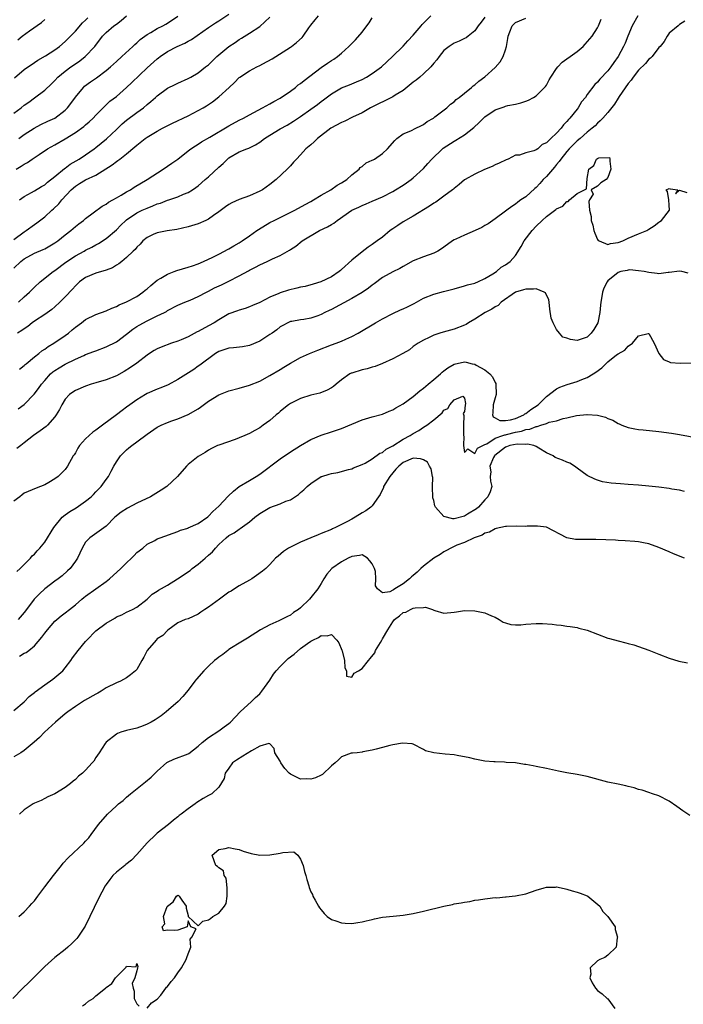
# Model space of a CAD drawing. Units: inches. Extents: x 2568000 to 2571000, y 1527000 to 1530000.
# Drawn here: x 2568534 to 2568664, y 1529638 to 1529830 of the extents above; entities that cross this region are included whole.
import ezdxf

# ---------------------------------------------------------------- set-up
doc = ezdxf.new("R2010")
doc.units = ezdxf.units.IN
doc.header["$MEASUREMENT"] = 0
doc.layers.add('LD25681527_2ft', color=123, linetype='Continuous')

msp = doc.modelspace()

# ---------------------------------------------------------------- linework, layer by layer
at = {"layer": 'LD25681527_2ft'}
for points, elevation in [([(2568533, 1529787.3), (2568535, 1529788.76), (2568535.38, 1529789), (2568537, 1529790.19), (2568537.48, 1529790.52), (2568539, 1529791.73), (2568540.42, 1529793), (2568540.74, 1529793.26), (2568541.76, 1529794.24), (2568542.35, 1529795), (2568544.19, 1529797), (2568545, 1529797.71), (2568545.81, 1529798.19), (2568547, 1529798.96), (2568549, 1529799.87), (2568552.17, 1529801.83), (2568553, 1529802.51), (2568553.3, 1529802.7), (2568553.67, 1529803), (2568555, 1529804), (2568556.64, 1529805.36), (2568557, 1529805.69), (2568558.64, 1529807), (2568559, 1529807.24), (2568561, 1529808.43), (2568562.02, 1529809), (2568563.99, 1529810.01), (2568567, 1529811.45), (2568569, 1529812.45), (2568569.97, 1529813), (2568570.61, 1529813.39), (2568571.81, 1529814.19), (2568573, 1529815.13), (2568575.06, 1529817), (2568576.05, 1529817.95), (2568577, 1529818.91), (2568577.12, 1529819), (2568579, 1529820.25), (2568580.44, 1529821), (2568581, 1529821.27), (2568581.6, 1529821.6), (2568583.45, 1529822.55), (2568587, 1529824.87), (2568587.19, 1529825), (2568588.22, 1529825.78), (2568589.27, 1529826.73), (2568589.49, 1529827), (2568590.63, 1529828.64), (2568591, 1529829.13), (2568591.81, 1529830.19), (2568592.49, 1529831)], 7736), ([(2568533, 1529811.95), (2568534.38, 1529813), (2568535, 1529813.49), (2568535.88, 1529814.12), (2568537.03, 1529814.97), (2568539, 1529816.48), (2568540.31, 1529817.69), (2568541, 1529818.37), (2568541.6, 1529819), (2568543, 1529820.19), (2568544.11, 1529821), (2568545, 1529821.61), (2568545.84, 1529822.16), (2568546.94, 1529823), (2568548.78, 1529825), (2568550.3, 1529827), (2568551, 1529827.74), (2568552.52, 1529829), (2568553, 1529829.36), (2568553.96, 1529830.04), (2568555.01, 1529830.99)], 7728), ([(2568533, 1529781.65), (2568534.34, 1529783), (2568535, 1529783.51), (2568537, 1529784.61), (2568538.7, 1529785.3), (2568539, 1529785.45), (2568541, 1529786.6), (2568541.57, 1529787), (2568543, 1529788.16), (2568544.09, 1529789), (2568545, 1529789.8), (2568545.67, 1529790.33), (2568546.57, 1529791), (2568547, 1529791.39), (2568548.47, 1529792.47), (2568550.21, 1529793.79), (2568551, 1529794.17), (2568551.45, 1529794.55), (2568552.31, 1529795), (2568553, 1529795.39), (2568553.92, 1529795.92), (2568555, 1529796.59), (2568555.75, 1529797), (2568556.49, 1529797.51), (2568559.03, 1529799), (2568562.17, 1529801), (2568563.84, 1529802.16), (2568564.98, 1529803), (2568567, 1529804.58), (2568567.58, 1529805), (2568568.43, 1529805.57), (2568569, 1529805.91), (2568569.63, 1529806.37), (2568571.29, 1529807.29), (2568575, 1529809.47), (2568577, 1529810.57), (2568577.86, 1529811), (2568579, 1529811.66), (2568581.58, 1529813), (2568583, 1529813.78), (2568583.74, 1529814.26), (2568585, 1529814.9), (2568587, 1529816.28), (2568587.99, 1529817), (2568588.54, 1529817.46), (2568589, 1529817.77), (2568589.66, 1529818.34), (2568593, 1529820.9), (2568594.25, 1529821.75), (2568595, 1529822.24), (2568595.48, 1529822.52), (2568596.2, 1529823), (2568597, 1529823.69), (2568598.43, 1529825), (2568599, 1529825.58), (2568599.69, 1529826.31), (2568601, 1529827.79), (2568601.95, 1529829), (2568602.4, 1529829.6), (2568603, 1529830.61)], 7738), ([(2568664.07, 1529829.93), (2568663, 1529829.26), (2568662.74, 1529829), (2568661, 1529827.57), (2568660.61, 1529827), (2568660.03, 1529825.97), (2568659.25, 1529825), (2568659, 1529824.78), (2568657.67, 1529823), (2568657.33, 1529822.67), (2568657, 1529822.51), (2568656.34, 1529821.66), (2568655, 1529820.34), (2568653.97, 1529819), (2568653.59, 1529818.41), (2568653, 1529817.76), (2568651.22, 1529815.22), (2568651, 1529814.89), (2568650.28, 1529813.72), (2568649, 1529812.09), (2568648.06, 1529811), (2568647.54, 1529810.46), (2568647, 1529810.01), (2568646.5, 1529809.5), (2568645.93, 1529809), (2568645, 1529808.27), (2568643.57, 1529807), (2568643, 1529806.54), (2568641.46, 1529805), (2568641, 1529804.47), (2568639.81, 1529803), (2568639.5, 1529802.5), (2568639, 1529801.93), (2568638.58, 1529801.42), (2568637, 1529799.61), (2568636.4, 1529799), (2568635.75, 1529798.24), (2568635, 1529797.44), (2568634.76, 1529797.24), (2568633, 1529795.62), (2568632.01, 1529795), (2568631.42, 1529794.58), (2568631, 1529794.18), (2568630.27, 1529793.73), (2568629.26, 1529793), (2568629, 1529792.78), (2568627, 1529791.29), (2568625.66, 1529790.34), (2568625, 1529790), (2568624.38, 1529789.62), (2568623.09, 1529789), (2568621, 1529788.1), (2568619.33, 1529787.33), (2568619, 1529787.2), (2568618.67, 1529787), (2568617.68, 1529786.32), (2568616.54, 1529785.46), (2568615.78, 1529785), (2568615, 1529784.59), (2568613, 1529783.88), (2568611, 1529783.09), (2568609, 1529782.03), (2568608.37, 1529781.63), (2568607, 1529780.95), (2568605, 1529779.84), (2568603.37, 1529778.63), (2568603, 1529778.38), (2568602.24, 1529777.76), (2568601, 1529776.91), (2568599, 1529775.75), (2568595, 1529773.62), (2568594.57, 1529773.43), (2568593.72, 1529773), (2568593, 1529772.61), (2568592.38, 1529772.38), (2568591, 1529771.9), (2568589.65, 1529771.65), (2568589, 1529771.58), (2568587.27, 1529771.27), (2568587, 1529771.24), (2568586.5, 1529771), (2568585.51, 1529770.49), (2568585, 1529770.2), (2568584.36, 1529769.63), (2568583.41, 1529769), (2568583, 1529768.71), (2568582.17, 1529768.17), (2568581, 1529767.38), (2568579, 1529766.55), (2568577.67, 1529766.33), (2568575.89, 1529766.11), (2568575, 1529766.05), (2568573.59, 1529765.59), (2568573, 1529765.38), (2568572.4, 1529765), (2568569.3, 1529762.7), (2568569, 1529762.51), (2568568.11, 1529761.89), (2568565, 1529759.9), (2568563.09, 1529758.91), (2568561.7, 1529758.3), (2568561, 1529758.04), (2568559, 1529757.16), (2568558.71, 1529757), (2568557, 1529755.96), (2568555.66, 1529755), (2568555, 1529754.5), (2568554.12, 1529753.88), (2568553, 1529753), (2568550.29, 1529751), (2568549, 1529750.02), (2568548.39, 1529749.61), (2568547.69, 1529749), (2568547, 1529748.3), (2568545.83, 1529747), (2568545.5, 1529746.5), (2568545, 1529745.61), (2568544.77, 1529745.23), (2568544.59, 1529745), (2568543.44, 1529743), (2568543, 1529742.34), (2568541.63, 1529741), (2568541, 1529740.51), (2568539.81, 1529739.81), (2568539, 1529739.36), (2568538.2, 1529739), (2568537.31, 1529738.69), (2568535, 1529737.69), (2568534.6, 1529737.4), (2568534.13, 1529737), (2568533, 1529736.15)], 7750), ([(2568533.12, 1529818.88), (2568535, 1529820.48), (2568537, 1529821.83), (2568537.68, 1529822.32), (2568539.14, 1529823.14), (2568541, 1529824.35), (2568541.87, 1529825), (2568543, 1529825.98), (2568544.03, 1529827), (2568545, 1529827.98), (2568546.42, 1529829.58), (2568547, 1529830.14), (2568547.4, 1529830.6)], 7726), ([(2568533.43, 1529801), (2568534.42, 1529801.58), (2568535, 1529801.97), (2568535.66, 1529802.34), (2568536.58, 1529803), (2568537.91, 1529803.91), (2568539.55, 1529805), (2568541, 1529805.8), (2568543, 1529806.95), (2568545, 1529808.19), (2568546.64, 1529809.36), (2568547, 1529809.7), (2568547.72, 1529810.28), (2568548.47, 1529811), (2568549, 1529811.59), (2568550.4, 1529813), (2568551.72, 1529814.28), (2568553, 1529815.24), (2568555, 1529816.94), (2568556.03, 1529817.97), (2568559, 1529820.79), (2568561, 1529822.59), (2568561.24, 1529822.76), (2568561.53, 1529823), (2568563, 1529823.99), (2568564.9, 1529825), (2568566.37, 1529825.63), (2568567, 1529826.02), (2568567.66, 1529826.34), (2568571, 1529828.71), (2568572.38, 1529829.62), (2568573, 1529829.98), (2568575, 1529831.32)], 7732), ([(2568654.84, 1529831), (2568653.78, 1529829), (2568652.92, 1529827), (2568652.38, 1529825.62), (2568652.09, 1529825), (2568651.03, 1529823), (2568650.17, 1529821.83), (2568649.6, 1529821), (2568649, 1529820.21), (2568647.42, 1529818.58), (2568647, 1529818.01), (2568646.44, 1529817.56), (2568645, 1529815.59), (2568644.62, 1529815), (2568643.86, 1529814.14), (2568643.2, 1529813), (2568643, 1529812.77), (2568641.6, 1529811), (2568641.31, 1529810.69), (2568641, 1529810.3), (2568640.33, 1529809.67), (2568639.86, 1529809), (2568639, 1529808.07), (2568637.84, 1529807), (2568637, 1529806.14), (2568636.19, 1529805.81), (2568635.3, 1529805), (2568635, 1529804.78), (2568634.57, 1529804.57), (2568633, 1529804.22), (2568631.78, 1529803.78), (2568631, 1529803.72), (2568629.53, 1529803), (2568629.14, 1529802.86), (2568627.79, 1529802.21), (2568627, 1529801.89), (2568626.44, 1529801.56), (2568624.93, 1529800.93), (2568623, 1529800.05), (2568621.16, 1529799), (2568621, 1529798.9), (2568619.97, 1529798.03), (2568619, 1529797.27), (2568618.87, 1529797.13), (2568618.69, 1529797), (2568617, 1529795.74), (2568615.4, 1529794.6), (2568615, 1529794.4), (2568614.2, 1529793.8), (2568611, 1529791.85), (2568609, 1529790.72), (2568607.96, 1529790.04), (2568607, 1529789.38), (2568606.49, 1529789), (2568605, 1529787.76), (2568603.98, 1529787), (2568603, 1529786.28), (2568602.2, 1529785.8), (2568601, 1529784.89), (2568599, 1529783.24), (2568597, 1529781.42), (2568596.76, 1529781.24), (2568596.5, 1529781), (2568595, 1529780.01), (2568592.93, 1529779), (2568591.46, 1529778.54), (2568589.89, 1529778.11), (2568589, 1529777.93), (2568588.25, 1529777.75), (2568586.61, 1529777.39), (2568585, 1529776.88), (2568584.75, 1529776.75), (2568583, 1529776.02), (2568581, 1529774.94), (2568579.62, 1529774.38), (2568579, 1529774.09), (2568578.18, 1529773.82), (2568577, 1529773.48), (2568576.66, 1529773.34), (2568575, 1529772.73), (2568573, 1529771.6), (2568572.11, 1529771), (2568571, 1529770.41), (2568569, 1529769.3), (2568568.79, 1529769.21), (2568567, 1529768.26), (2568565.68, 1529767.68), (2568565, 1529767.4), (2568563.8, 1529767), (2568561.75, 1529766.25), (2568561, 1529765.91), (2568560.42, 1529765.58), (2568559.48, 1529765), (2568559, 1529764.68), (2568557, 1529763.1), (2568555.76, 1529762.24), (2568554.53, 1529761.47), (2568553, 1529760.67), (2568551, 1529759.87), (2568549, 1529759.25), (2568548.11, 1529759), (2568547, 1529758.61), (2568545, 1529757.77), (2568544.53, 1529757.47), (2568543.86, 1529757), (2568543, 1529756.06), (2568542.36, 1529755), (2568541.92, 1529754.08), (2568541.26, 1529753), (2568541, 1529752.63), (2568539.56, 1529751), (2568539.27, 1529750.73), (2568538.13, 1529749.87), (2568536.82, 1529749), (2568535, 1529747.58), (2568534.34, 1529747), (2568533.59, 1529746.41)], 7748), ([(2568625, 1529830.69), (2568624.28, 1529829.72), (2568623.7, 1529829), (2568623, 1529828.01), (2568621.72, 1529827), (2568621.31, 1529826.69), (2568621, 1529826.52), (2568619.98, 1529826.02), (2568619, 1529825.63), (2568618.04, 1529825), (2568617, 1529824.21), (2568616.09, 1529823), (2568615.6, 1529822.4), (2568615, 1529821.71), (2568614.43, 1529821), (2568613, 1529819.67), (2568612.26, 1529819), (2568611.58, 1529818.42), (2568611, 1529817.99), (2568609, 1529816.39), (2568607.45, 1529815.45), (2568607, 1529815.16), (2568602.66, 1529813), (2568601, 1529812.04), (2568599.16, 1529811.16), (2568597.61, 1529810.39), (2568597, 1529810.16), (2568594.92, 1529809), (2568592.28, 1529807), (2568591.65, 1529806.35), (2568591, 1529805.79), (2568590.04, 1529805), (2568589, 1529803.84), (2568588.17, 1529803), (2568587.61, 1529802.39), (2568587, 1529801.67), (2568586.39, 1529801), (2568584.25, 1529799), (2568583, 1529798.01), (2568581.55, 1529797), (2568581, 1529796.7), (2568579, 1529795.83), (2568577, 1529795.1), (2568575.54, 1529794.46), (2568575, 1529794.13), (2568574.35, 1529793.65), (2568573, 1529792.67), (2568571.96, 1529791.96), (2568571, 1529791.26), (2568570.45, 1529791), (2568569, 1529790.35), (2568567, 1529789.74), (2568564.79, 1529789.21), (2568562.95, 1529788.95), (2568561, 1529788.56), (2568560.22, 1529788.22), (2568559, 1529787.64), (2568558.2, 1529787), (2568557.65, 1529786.35), (2568557, 1529785.8), (2568556.66, 1529785.34), (2568556.28, 1529785), (2568555, 1529783.73), (2568554.09, 1529783), (2568553.51, 1529782.49), (2568553, 1529782.25), (2568552.24, 1529781.76), (2568551, 1529781.31), (2568549, 1529780.69), (2568547, 1529779.85), (2568545.82, 1529779), (2568545, 1529778.25), (2568544.42, 1529777.58), (2568543, 1529776.05), (2568541.96, 1529775), (2568541, 1529774.09), (2568540.4, 1529773.6), (2568539, 1529772.65), (2568537, 1529771.32), (2568536.58, 1529771), (2568535.7, 1529770.3), (2568535, 1529769.85), (2568534.52, 1529769.48), (2568533.71, 1529769)], 7742), ([(2568533.73, 1529826.27), (2568534.63, 1529827), (2568536.01, 1529828.01), (2568538.36, 1529829.64), (2568539, 1529830.23)], 7724), ([(2568533.83, 1529754.17), (2568535, 1529755.04), (2568536.97, 1529757.03), (2568537.82, 1529758.18), (2568538.38, 1529759), (2568539, 1529759.75), (2568540.16, 1529761), (2568540.6, 1529761.4), (2568541, 1529761.7), (2568541.8, 1529762.2), (2568543, 1529762.93), (2568545, 1529763.89), (2568546.64, 1529764.64), (2568547, 1529764.79), (2568548.61, 1529765.39), (2568549, 1529765.55), (2568551, 1529766.28), (2568553, 1529767.28), (2568555, 1529768.75), (2568556.24, 1529769.76), (2568557, 1529770.26), (2568557.46, 1529770.54), (2568559, 1529771.39), (2568559.78, 1529771.78), (2568561, 1529772.33), (2568562.38, 1529773), (2568562.78, 1529773.22), (2568563, 1529773.4), (2568565, 1529774.45), (2568566.36, 1529775), (2568567.41, 1529775.41), (2568569, 1529776.13), (2568570.6, 1529777), (2568571, 1529777.19), (2568572.2, 1529777.8), (2568573.56, 1529778.44), (2568575, 1529779.13), (2568577, 1529780.17), (2568578.82, 1529781.18), (2568579, 1529781.3), (2568580.15, 1529781.85), (2568581, 1529782.35), (2568582.48, 1529783), (2568583.48, 1529783.48), (2568585, 1529784.12), (2568586.83, 1529785.17), (2568587, 1529785.3), (2568588.04, 1529785.96), (2568589.29, 1529787), (2568592.69, 1529789), (2568594.27, 1529789.73), (2568595, 1529790.22), (2568595.51, 1529790.49), (2568596.11, 1529791), (2568599, 1529792.99), (2568600.38, 1529793.62), (2568601, 1529793.94), (2568601.79, 1529794.21), (2568603, 1529794.75), (2568605, 1529795.59), (2568607, 1529796.67), (2568607.54, 1529797), (2568609, 1529797.92), (2568609.65, 1529798.35), (2568610.59, 1529799), (2568611, 1529799.32), (2568613, 1529801.16), (2568613.87, 1529802.13), (2568614.61, 1529803), (2568616.68, 1529805), (2568616.85, 1529805.15), (2568619, 1529806.51), (2568619.33, 1529806.67), (2568621, 1529807.74), (2568622.82, 1529809.18), (2568623.86, 1529810.14), (2568624.7, 1529811), (2568625, 1529811.27), (2568627, 1529812.63), (2568628.78, 1529813.22), (2568629, 1529813.31), (2568629.44, 1529813.44), (2568631, 1529813.74), (2568632.04, 1529813.96), (2568633, 1529814.33), (2568633.51, 1529814.49), (2568634.46, 1529815), (2568635, 1529815.34), (2568636.65, 1529817), (2568636.81, 1529817.19), (2568637, 1529817.45), (2568637.56, 1529818.44), (2568637.85, 1529819), (2568639, 1529820.66), (2568639.25, 1529821), (2568640.08, 1529821.92), (2568641, 1529822.54), (2568641.65, 1529823), (2568643, 1529824.03), (2568644.18, 1529825), (2568644.58, 1529825.42), (2568645.92, 1529827), (2568647, 1529828.65), (2568647.2, 1529829), (2568647.71, 1529830.29)], 7746), ([(2568533.88, 1529775), (2568535, 1529776.08), (2568536.02, 1529777), (2568537, 1529777.98), (2568538.14, 1529779), (2568540.68, 1529781), (2568541, 1529781.2), (2568543.16, 1529782.85), (2568545, 1529784.09), (2568546.72, 1529785), (2568547, 1529785.17), (2568548.24, 1529785.76), (2568549, 1529786.2), (2568549.53, 1529786.47), (2568551, 1529787.44), (2568553, 1529789.19), (2568553.9, 1529790.1), (2568554.83, 1529791), (2568555, 1529791.14), (2568557, 1529792.48), (2568558.07, 1529793), (2568559, 1529793.42), (2568560.14, 1529793.86), (2568561, 1529794.22), (2568561.6, 1529794.4), (2568563, 1529794.93), (2568563.24, 1529795), (2568565, 1529795.63), (2568566.13, 1529796.13), (2568567, 1529796.46), (2568567.88, 1529797), (2568568.55, 1529797.45), (2568569, 1529797.79), (2568570.37, 1529799), (2568571, 1529799.54), (2568573, 1529801.43), (2568573.85, 1529802.15), (2568574.68, 1529803), (2568575, 1529803.26), (2568577, 1529804.39), (2568578.46, 1529805), (2568578.86, 1529805.14), (2568580.2, 1529805.8), (2568581, 1529806.29), (2568581.92, 1529807), (2568583, 1529807.69), (2568585, 1529808.9), (2568586.37, 1529809.63), (2568587.63, 1529810.37), (2568589, 1529811.28), (2568591, 1529812.71), (2568592.32, 1529813.68), (2568593, 1529814.23), (2568593.45, 1529814.55), (2568595, 1529815.73), (2568597, 1529816.89), (2568598.52, 1529817.48), (2568599.94, 1529818.06), (2568601, 1529818.55), (2568601.88, 1529819), (2568603, 1529819.71), (2568604.77, 1529821), (2568606.94, 1529823), (2568609, 1529825.04), (2568609.93, 1529826.07), (2568611, 1529827.22), (2568612.53, 1529829), (2568612.74, 1529829.26), (2568613, 1529829.51), (2568614.45, 1529831)], 7740), ([(2568533.98, 1529807), (2568535, 1529807.76), (2568536.97, 1529809.03), (2568538.28, 1529809.72), (2568539.63, 1529810.37), (2568540.99, 1529811), (2568543, 1529812.52), (2568543.48, 1529813), (2568544.13, 1529813.87), (2568545, 1529815.1), (2568546.56, 1529817), (2568546.79, 1529817.21), (2568547.94, 1529818.06), (2568549.11, 1529818.89), (2568551, 1529820.29), (2568551.88, 1529821), (2568552.47, 1529821.53), (2568553, 1529822.05), (2568554.05, 1529823), (2568556.2, 1529825), (2568556.62, 1529825.38), (2568557, 1529825.71), (2568557.67, 1529826.33), (2568559, 1529827.32), (2568559.73, 1529827.73), (2568561, 1529828.5), (2568562.07, 1529829), (2568562.66, 1529829.34), (2568563, 1529829.51), (2568565, 1529830.88)], 7730), ([(2568534.06, 1529795), (2568535, 1529795.66), (2568536.43, 1529796.43), (2568537, 1529796.75), (2568538.38, 1529797.62), (2568539, 1529797.96), (2568539.54, 1529798.46), (2568541, 1529799.57), (2568542.87, 1529801.13), (2568543, 1529801.2), (2568544.01, 1529801.99), (2568545.75, 1529803), (2568547, 1529803.83), (2568548.67, 1529805), (2568549, 1529805.25), (2568551.07, 1529806.93), (2568553, 1529808.78), (2568554.16, 1529809.84), (2568555, 1529810.56), (2568557, 1529812.07), (2568558.29, 1529813), (2568559, 1529813.63), (2568559.76, 1529814.24), (2568560.63, 1529815), (2568561, 1529815.35), (2568563, 1529816.83), (2568564.47, 1529817.53), (2568565, 1529817.81), (2568567, 1529818.7), (2568567.55, 1529819), (2568569, 1529819.86), (2568570.44, 1529821), (2568571, 1529821.42), (2568572.63, 1529823), (2568575, 1529825), (2568576.21, 1529825.79), (2568577, 1529826.36), (2568577.42, 1529826.58), (2568579, 1529827.57), (2568581, 1529828.9), (2568583, 1529830.74)], 7734), ([(2568534.09, 1529761.91), (2568535, 1529762.64), (2568535.18, 1529762.82), (2568535.39, 1529763), (2568537, 1529764.36), (2568537.83, 1529765), (2568538.46, 1529765.54), (2568539, 1529765.86), (2568539.66, 1529766.34), (2568540.81, 1529767), (2568543, 1529768.51), (2568543.68, 1529769), (2568544.4, 1529769.6), (2568545, 1529770.15), (2568546.19, 1529771), (2568547, 1529771.65), (2568549, 1529772.59), (2568551, 1529773.33), (2568552.12, 1529773.88), (2568553, 1529774.17), (2568553.52, 1529774.48), (2568555, 1529775.07), (2568557, 1529776.17), (2568558.19, 1529777), (2568558.63, 1529777.37), (2568559, 1529777.61), (2568559.71, 1529778.29), (2568561, 1529779.31), (2568561.72, 1529779.73), (2568563, 1529780.52), (2568564.31, 1529781), (2568564.8, 1529781.2), (2568567, 1529781.85), (2568567.86, 1529782.14), (2568569, 1529782.55), (2568570.05, 1529783), (2568571.84, 1529783.84), (2568573, 1529784.42), (2568574.14, 1529785), (2568574.69, 1529785.31), (2568575, 1529785.45), (2568575.96, 1529786.04), (2568577, 1529786.62), (2568577.59, 1529787), (2568579, 1529788), (2568580.44, 1529789), (2568580.76, 1529789.24), (2568583, 1529790.58), (2568583.8, 1529791), (2568587.84, 1529793), (2568589.86, 1529794.14), (2568591, 1529794.71), (2568591.51, 1529795), (2568593, 1529795.92), (2568594.91, 1529797), (2568596.13, 1529797.87), (2568597, 1529798.35), (2568598.02, 1529799), (2568599, 1529799.93), (2568600.4, 1529801), (2568600.64, 1529801.36), (2568601, 1529801.55), (2568601.77, 1529802.23), (2568603, 1529802.75), (2568603.15, 1529802.85), (2568603.41, 1529803), (2568605, 1529804.09), (2568605.94, 1529805), (2568607.37, 1529806.63), (2568607.8, 1529807), (2568609, 1529807.89), (2568610.51, 1529808.51), (2568611.52, 1529809), (2568612.5, 1529809.5), (2568613, 1529809.77), (2568613.7, 1529810.3), (2568614.92, 1529811), (2568615.22, 1529811.22), (2568617.55, 1529813), (2568618.28, 1529813.72), (2568619, 1529814.19), (2568619.4, 1529814.6), (2568619.94, 1529815), (2568621, 1529815.89), (2568622.38, 1529817), (2568622.7, 1529817.3), (2568623, 1529817.48), (2568623.8, 1529818.2), (2568625, 1529819.08), (2568627, 1529820.91), (2568627.99, 1529822.01), (2568628.57, 1529823), (2568629, 1529824.3), (2568629.21, 1529825), (2568629.46, 1529826.54), (2568629.51, 1529827), (2568629.87, 1529827.87), (2568630.31, 1529829), (2568631, 1529829.7), (2568633, 1529830.5)], 7744), ([(2568533.56, 1529722.44), (2568534.24, 1529723), (2568535, 1529723.75), (2568536.22, 1529725), (2568536.56, 1529725.44), (2568537, 1529725.82), (2568537.54, 1529726.46), (2568538.04, 1529727), (2568539, 1529728.15), (2568540.76, 1529731), (2568542.42, 1529733), (2568543, 1529733.48), (2568543.89, 1529734.11), (2568545.14, 1529734.86), (2568547, 1529736.14), (2568548.08, 1529737), (2568548.54, 1529737.46), (2568549, 1529737.96), (2568549.53, 1529738.47), (2568550.03, 1529739), (2568551, 1529740.38), (2568551.46, 1529741), (2568552.02, 1529741.98), (2568552.52, 1529743), (2568553, 1529743.81), (2568553.81, 1529745), (2568554.38, 1529745.62), (2568555, 1529746.2), (2568555.46, 1529746.54), (2568556, 1529747), (2568557, 1529747.73), (2568559, 1529749.24), (2568561, 1529750.6), (2568561.78, 1529751), (2568563, 1529751.55), (2568563.84, 1529751.84), (2568565, 1529752.26), (2568567, 1529753.06), (2568569, 1529754.22), (2568569.47, 1529754.53), (2568571, 1529755.67), (2568573, 1529756.94), (2568575, 1529757.74), (2568577, 1529758.25), (2568579, 1529758.79), (2568581, 1529759.6), (2568583, 1529760.68), (2568585, 1529761.89), (2568585.7, 1529762.3), (2568587, 1529763.12), (2568589, 1529764.2), (2568590.74, 1529765), (2568592.34, 1529765.66), (2568595, 1529766.68), (2568595.91, 1529767), (2568597, 1529767.43), (2568597.82, 1529767.82), (2568599, 1529768.32), (2568600.26, 1529769), (2568603.6, 1529771), (2568605, 1529771.77), (2568607, 1529772.8), (2568608.49, 1529773.51), (2568609, 1529773.72), (2568609.85, 1529774.15), (2568611.2, 1529774.8), (2568613, 1529775.8), (2568615, 1529776.61), (2568616.89, 1529777.11), (2568619, 1529777.64), (2568621, 1529778.19), (2568621.61, 1529778.39), (2568623, 1529778.77), (2568623.16, 1529778.84), (2568623.63, 1529779), (2568625, 1529779.63), (2568626.55, 1529780.55), (2568627.23, 1529781), (2568628.16, 1529781.84), (2568629, 1529782.32), (2568629.93, 1529783), (2568631, 1529784.17), (2568632.1, 1529785.9), (2568632.65, 1529787), (2568634.22, 1529789), (2568635, 1529789.88), (2568636.2, 1529791), (2568637, 1529791.8), (2568638.88, 1529793.12), (2568639, 1529793.26), (2568640.19, 1529793.81), (2568641, 1529794.72), (2568641.27, 1529794.73), (2568641.54, 1529795), (2568643, 1529796.23), (2568644.85, 1529797.16), (2568645, 1529799.17), (2568645.27, 1529801), (2568646.28, 1529801.72), (2568646.8, 1529803), (2568647, 1529803.12), (2568647.24, 1529803.24), (2568649.31, 1529803.31), (2568649.41, 1529803), (2568649.41, 1529802.59), (2568649.62, 1529801), (2568649, 1529799.36), (2568648.66, 1529799), (2568647.67, 1529798.33), (2568647, 1529797.69), (2568645.75, 1529797), (2568646.11, 1529796.11), (2568645.45, 1529795), (2568645.3, 1529794.7), (2568645.42, 1529793), (2568645.76, 1529791.76), (2568645.75, 1529791), (2568646.08, 1529790.08), (2568646.3, 1529789), (2568646.49, 1529788.49), (2568647, 1529787.3), (2568647.11, 1529787.11), (2568647.28, 1529787), (2568649, 1529786.27), (2568649.51, 1529786.49), (2568651, 1529786.67), (2568651.95, 1529787), (2568653, 1529787.51), (2568655, 1529788.4), (2568656.64, 1529789), (2568656.85, 1529789.15), (2568657, 1529789.28), (2568658.05, 1529789.95), (2568659, 1529790.66), (2568659.18, 1529790.82), (2568659.49, 1529791), (2568661.05, 1529793), (2568661, 1529794), (2568660.9, 1529795), (2568660.64, 1529796.64), (2568660.4, 1529797), (2568661, 1529797.22), (2568661.18, 1529797.18), (2568662.71, 1529797), (2568662.2, 1529796.2), (2568663, 1529796.92), (2568664.44, 1529796.44)], 7752), ([(2568664.71, 1529780.71), (2568663.46, 1529781), (2568663, 1529781.09), (2568661, 1529780.8), (2568660.82, 1529780.82), (2568659, 1529780.59), (2568658.66, 1529780.66), (2568657, 1529780.8), (2568656.11, 1529781), (2568655, 1529781.18), (2568653.33, 1529781.33), (2568653, 1529781.31), (2568652.75, 1529781.25), (2568651.56, 1529781), (2568651, 1529780.85), (2568649, 1529779.18), (2568648.85, 1529779), (2568648.24, 1529777.76), (2568647.97, 1529777), (2568647.74, 1529775.74), (2568647.61, 1529775), (2568647.58, 1529774.42), (2568647.43, 1529773), (2568647.04, 1529771), (2568646.3, 1529769.7), (2568645.78, 1529769), (2568645, 1529768.22), (2568643, 1529767.52), (2568641.71, 1529767.71), (2568641, 1529767.97), (2568640.2, 1529768.2), (2568639.59, 1529769), (2568639, 1529769.71), (2568638.31, 1529771), (2568637.93, 1529771.93), (2568637.69, 1529773.69), (2568637.52, 1529775), (2568637.48, 1529775.48), (2568636.83, 1529776.83), (2568636.56, 1529777), (2568635, 1529777.62), (2568634.46, 1529777.54), (2568633, 1529777.59), (2568632.56, 1529777.44), (2568631, 1529776.97), (2568628.16, 1529775), (2568627.6, 1529774.4), (2568627, 1529774.13), (2568626.34, 1529773.66), (2568625.05, 1529773), (2568623, 1529771.69), (2568621.81, 1529771), (2568621.33, 1529770.67), (2568621, 1529770.51), (2568619, 1529769.73), (2568616.81, 1529769.19), (2568616.21, 1529769), (2568615, 1529768.58), (2568614.11, 1529768.11), (2568613, 1529767.58), (2568611.95, 1529767), (2568611.37, 1529766.63), (2568611, 1529766.36), (2568610.25, 1529765.75), (2568608.99, 1529765.01), (2568607, 1529763.93), (2568605, 1529763.04), (2568603.56, 1529762.44), (2568603, 1529762.3), (2568602.01, 1529761.99), (2568601, 1529761.81), (2568599, 1529761.19), (2568598.86, 1529761.14), (2568598.59, 1529761), (2568597, 1529759.86), (2568595.93, 1529759), (2568595.43, 1529758.57), (2568595, 1529758.28), (2568594.19, 1529757.81), (2568592.75, 1529757.25), (2568591, 1529756.84), (2568589, 1529756.23), (2568587, 1529755.25), (2568586.61, 1529755), (2568585.73, 1529754.27), (2568585, 1529753.67), (2568584.66, 1529753.34), (2568584.24, 1529753), (2568583, 1529751.94), (2568581.71, 1529751), (2568581, 1529750.51), (2568580.02, 1529749.98), (2568579, 1529749.37), (2568578.1, 1529749), (2568577, 1529748.5), (2568576.19, 1529748.19), (2568573, 1529747.11), (2568572.75, 1529747), (2568571.59, 1529746.41), (2568571, 1529746.14), (2568570.35, 1529745.65), (2568569, 1529744.9), (2568567, 1529743.29), (2568566.7, 1529743), (2568564.94, 1529741), (2568562.84, 1529739), (2568561.73, 1529738.27), (2568559.68, 1529737), (2568557, 1529735.73), (2568555.21, 1529734.79), (2568553.97, 1529734.03), (2568552.71, 1529733), (2568551, 1529731.24), (2568547.84, 1529729), (2568547, 1529728.11), (2568546.33, 1529727), (2568545.38, 1529725), (2568545, 1529724.43), (2568543.99, 1529723), (2568543.49, 1529722.51), (2568542.42, 1529721.58), (2568541.66, 1529721), (2568541, 1529720.55), (2568539, 1529719), (2568537.96, 1529718.04), (2568536.96, 1529717), (2568535.42, 1529715), (2568535, 1529714.42), (2568533.82, 1529713)], 7754), ([(2568534.11, 1529705.89), (2568535, 1529706.43), (2568535.4, 1529706.6), (2568535.91, 1529707), (2568537, 1529707.89), (2568538.44, 1529709.56), (2568539, 1529710.33), (2568539.54, 1529711), (2568541, 1529712.68), (2568541.36, 1529713), (2568542.25, 1529713.75), (2568543, 1529714.32), (2568543.82, 1529715), (2568545, 1529715.91), (2568546.25, 1529717), (2568546.66, 1529717.34), (2568547, 1529717.59), (2568551, 1529720.47), (2568551.69, 1529721), (2568553.9, 1529723), (2568555, 1529724.1), (2568555.98, 1529725), (2568556.47, 1529725.53), (2568557, 1529726.12), (2568558.17, 1529727), (2568559, 1529727.75), (2568560.49, 1529728.49), (2568561, 1529728.76), (2568561.59, 1529729), (2568565, 1529730.25), (2568565.52, 1529730.48), (2568567, 1529730.9), (2568567.06, 1529730.94), (2568569, 1529731.78), (2568570.88, 1529733.12), (2568571, 1529733.19), (2568571.87, 1529734.13), (2568573, 1529735.15), (2568574.85, 1529737.15), (2568575.89, 1529738.11), (2568577, 1529738.99), (2568579, 1529740.18), (2568580.34, 1529741), (2568581, 1529741.44), (2568585, 1529744.4), (2568587, 1529745.79), (2568589, 1529747.05), (2568591, 1529748.17), (2568593, 1529749.05), (2568595, 1529749.67), (2568595.99, 1529750.01), (2568597, 1529750.34), (2568599, 1529751.19), (2568601, 1529752.01), (2568603, 1529752.61), (2568605, 1529753.18), (2568606.28, 1529753.72), (2568607, 1529754), (2568607.61, 1529754.39), (2568609, 1529755.15), (2568611, 1529756.58), (2568612.29, 1529757.71), (2568613, 1529758.21), (2568613.88, 1529759), (2568615, 1529759.91), (2568616.29, 1529761), (2568616.65, 1529761.35), (2568617, 1529761.61), (2568617.77, 1529762.23), (2568619, 1529762.92), (2568621, 1529763.35), (2568621.32, 1529763.32), (2568622.5, 1529763), (2568623, 1529762.9), (2568623.27, 1529762.73), (2568625, 1529761.82), (2568625.93, 1529761), (2568626.46, 1529760.46), (2568627, 1529759.33), (2568627.13, 1529759.13), (2568627.16, 1529759), (2568627.22, 1529757), (2568627, 1529756.35), (2568626.6, 1529755), (2568626.56, 1529753.44), (2568626.45, 1529753), (2568626.61, 1529752.6), (2568627, 1529752.41), (2568627.9, 1529751.9), (2568629, 1529751.89), (2568630.02, 1529752.02), (2568631, 1529752.3), (2568632.61, 1529753), (2568632.8, 1529753.2), (2568633, 1529753.28), (2568633.94, 1529754.06), (2568635.39, 1529755), (2568637, 1529756.57), (2568639, 1529758.08), (2568639.6, 1529758.4), (2568641.06, 1529758.94), (2568643, 1529759.55), (2568643.9, 1529759.9), (2568645, 1529760.3), (2568646.17, 1529761), (2568646.67, 1529761.33), (2568647.81, 1529762.19), (2568648.59, 1529763), (2568649, 1529763.38), (2568650.71, 1529764.71), (2568651, 1529764.92), (2568652.33, 1529765.67), (2568653, 1529766.44), (2568653.84, 1529767), (2568655, 1529768.43), (2568656.9, 1529768.9), (2568657, 1529768.89), (2568658.06, 1529767), (2568658.99, 1529764.99), (2568659.86, 1529763.86), (2568661, 1529763.36), (2568661.26, 1529763.26), (2568663.13, 1529763.13), (2568667.17, 1529763.17)], 7756), ([(2568533, 1529695.23), (2568535, 1529696.97), (2568535.99, 1529698.01), (2568537, 1529698.75), (2568537.13, 1529698.87), (2568539, 1529700.26), (2568540.62, 1529701.38), (2568541, 1529701.67), (2568542.55, 1529703), (2568543, 1529703.56), (2568544.11, 1529705), (2568544.46, 1529705.54), (2568545.51, 1529707), (2568547, 1529708.72), (2568547.22, 1529709), (2568549, 1529710.79), (2568551, 1529712.33), (2568552.69, 1529713.31), (2568553, 1529713.53), (2568554.04, 1529713.96), (2568555, 1529714.48), (2568556.17, 1529715), (2568557, 1529715.43), (2568559, 1529716.98), (2568559.99, 1529718.01), (2568561, 1529718.54), (2568561.24, 1529718.76), (2568563, 1529719.77), (2568564.97, 1529720.97), (2568567.39, 1529722.61), (2568567.84, 1529723), (2568569, 1529723.87), (2568570.34, 1529725), (2568571, 1529725.61), (2568571.75, 1529726.25), (2568572.36, 1529727), (2568573, 1529727.66), (2568574.47, 1529729), (2568575, 1529729.45), (2568576.03, 1529729.97), (2568577, 1529730.71), (2568577.2, 1529730.8), (2568579, 1529732.14), (2568580.02, 1529733), (2568581, 1529733.77), (2568583, 1529734.92), (2568585, 1529735.61), (2568586.12, 1529736.12), (2568587, 1529736.43), (2568588.56, 1529737.44), (2568589, 1529737.86), (2568589.63, 1529738.37), (2568590.27, 1529739), (2568591, 1529739.63), (2568593, 1529740.94), (2568593.16, 1529741), (2568594.6, 1529741.4), (2568595, 1529741.54), (2568596.26, 1529741.74), (2568598.32, 1529742.32), (2568599, 1529742.49), (2568599.33, 1529742.67), (2568601, 1529743.3), (2568601.58, 1529743.58), (2568603, 1529744.4), (2568604.5, 1529745.5), (2568605, 1529745.68), (2568605.69, 1529746.31), (2568607, 1529746.97), (2568609, 1529748.25), (2568610.41, 1529749), (2568611, 1529749.39), (2568612.07, 1529749.93), (2568613, 1529750.6), (2568613.65, 1529751), (2568615, 1529752.03), (2568616.62, 1529753.38), (2568617, 1529753.94), (2568617.76, 1529754.24), (2568618.12, 1529755), (2568619, 1529755.97), (2568620.68, 1529756.68), (2568621, 1529756.27), (2568621.21, 1529755.21), (2568621.12, 1529754.88), (2568621, 1529753.64), (2568620.74, 1529753.26), (2568620.9, 1529752.9), (2568620.79, 1529751), (2568620.82, 1529749.18), (2568620.84, 1529749), (2568620.85, 1529748.85), (2568620.82, 1529747), (2568621, 1529745.69), (2568621.63, 1529746.37), (2568623, 1529745.48), (2568623.52, 1529746.48), (2568624.59, 1529747), (2568625, 1529747.22), (2568625.38, 1529747.38), (2568627, 1529748.49), (2568628.49, 1529749), (2568628.86, 1529749.14), (2568629, 1529749.14), (2568629.18, 1529749.18), (2568631, 1529749.61), (2568632.17, 1529749.83), (2568633, 1529750.13), (2568633.77, 1529750.23), (2568635, 1529750.77), (2568635.23, 1529750.77), (2568635.9, 1529751), (2568637, 1529751.35), (2568637.56, 1529751.56), (2568639, 1529751.85), (2568640.28, 1529752.28), (2568641, 1529752.4), (2568642.86, 1529752.86), (2568644.93, 1529753.07), (2568645, 1529753.09), (2568646.96, 1529752.96), (2568648.57, 1529752.57), (2568649, 1529752.33), (2568649.97, 1529751.97), (2568651, 1529751.33), (2568651.23, 1529751.23), (2568651.76, 1529751), (2568653, 1529750.55), (2568654.28, 1529750.28), (2568655, 1529750.18), (2568655.9, 1529750.1), (2568659, 1529749.78), (2568661.45, 1529749.45), (2568663, 1529749.17), (2568666.5, 1529748.5)], 7758), ([(2568663.98, 1529738.02), (2568663, 1529738.27), (2568661.48, 1529738.52), (2568661, 1529738.62), (2568659, 1529738.88), (2568657, 1529739.09), (2568655, 1529739.29), (2568653, 1529739.43), (2568651.51, 1529739.51), (2568649.66, 1529739.66), (2568647.95, 1529739.95), (2568647, 1529740.25), (2568646.45, 1529740.45), (2568645, 1529741.18), (2568643, 1529742.6), (2568642.47, 1529743), (2568641.57, 1529743.57), (2568641, 1529743.79), (2568640.15, 1529744.15), (2568638.71, 1529744.71), (2568638.3, 1529745), (2568637, 1529745.62), (2568635.51, 1529746.49), (2568635, 1529746.81), (2568634.54, 1529747), (2568633.29, 1529747.29), (2568633, 1529747.25), (2568631.3, 1529747.3), (2568629.85, 1529747), (2568629.23, 1529746.77), (2568629, 1529746.72), (2568626.91, 1529745.09), (2568626.85, 1529745), (2568626.69, 1529744.69), (2568625.96, 1529743), (2568626.12, 1529741.88), (2568626.03, 1529741), (2568626.09, 1529740.09), (2568626.37, 1529739), (2568626.03, 1529737.97), (2568625.59, 1529737), (2568625, 1529736.42), (2568623.72, 1529735), (2568623.36, 1529734.64), (2568621.62, 1529733.62), (2568621, 1529733.23), (2568619, 1529732.73), (2568618.71, 1529732.71), (2568617, 1529733.13), (2568615.37, 1529735), (2568615.24, 1529735.24), (2568615, 1529736.27), (2568614.82, 1529736.82), (2568614.75, 1529739), (2568614.79, 1529740.79), (2568614.76, 1529741), (2568614.5, 1529742.5), (2568614.19, 1529743), (2568613.78, 1529743.78), (2568613, 1529744.2), (2568612.41, 1529744.41), (2568611, 1529744.53), (2568609, 1529743.69), (2568608.16, 1529743), (2568607.62, 1529742.38), (2568607, 1529741.71), (2568606.4, 1529741), (2568605.21, 1529739), (2568605.18, 1529738.82), (2568604.55, 1529737.45), (2568604.21, 1529737), (2568603, 1529735.27), (2568602.69, 1529735), (2568601.76, 1529734.24), (2568601, 1529733.84), (2568599.66, 1529733), (2568599, 1529732.62), (2568598.15, 1529732.15), (2568597, 1529731.56), (2568595.78, 1529731), (2568595.23, 1529730.77), (2568595, 1529730.64), (2568593, 1529729.83), (2568592.43, 1529729.57), (2568591, 1529729.02), (2568589, 1529728.13), (2568587, 1529727.18), (2568586.65, 1529727), (2568585.67, 1529726.33), (2568584.58, 1529725.42), (2568584.11, 1529725), (2568583, 1529723.79), (2568582.18, 1529723), (2568581.55, 1529722.45), (2568580.4, 1529721.6), (2568579.47, 1529721), (2568579, 1529720.72), (2568577, 1529719.59), (2568576.08, 1529719), (2568575.4, 1529718.6), (2568575, 1529718.34), (2568573.16, 1529717), (2568571, 1529715.47), (2568570.28, 1529715), (2568569.52, 1529714.48), (2568569, 1529714.09), (2568567, 1529713.18), (2568566.46, 1529713), (2568565, 1529712.39), (2568563.06, 1529710.94), (2568563, 1529710.91), (2568562.1, 1529709.9), (2568561, 1529709.23), (2568560.76, 1529709), (2568559.05, 1529707), (2568558.35, 1529705.65), (2568557.95, 1529705), (2568557, 1529703.24), (2568556.76, 1529703), (2568555.78, 1529702.22), (2568555, 1529701.65), (2568553.83, 1529701), (2568553, 1529700.69), (2568551, 1529699.67), (2568550.01, 1529699), (2568549.36, 1529698.64), (2568549, 1529698.47), (2568546.8, 1529697.2), (2568545, 1529696.05), (2568543.5, 1529695), (2568543, 1529694.57), (2568541.09, 1529693), (2568538.97, 1529691), (2568538.01, 1529689.99), (2568536.96, 1529689.04), (2568535, 1529687.43), (2568534.33, 1529687), (2568533, 1529686.21)], 7760), ([(2568663.98, 1529725), (2568661.84, 1529725.84), (2568661, 1529726.24), (2568659, 1529727.13), (2568657, 1529727.8), (2568656, 1529728), (2568655, 1529728.18), (2568654.25, 1529728.25), (2568652.4, 1529728.4), (2568651, 1529728.47), (2568650.51, 1529728.51), (2568648.61, 1529728.61), (2568646.67, 1529728.67), (2568644.63, 1529728.63), (2568643, 1529728.65), (2568642.67, 1529728.67), (2568641, 1529729.02), (2568637, 1529731.05), (2568635.26, 1529731.26), (2568633.24, 1529731.24), (2568633, 1529731.22), (2568631.25, 1529731.25), (2568629.23, 1529731.23), (2568629, 1529731.2), (2568628.09, 1529731), (2568627.22, 1529730.78), (2568627, 1529730.77), (2568625.88, 1529730.12), (2568625, 1529729.91), (2568624.47, 1529729.53), (2568622.87, 1529729), (2568621, 1529728.1), (2568619.54, 1529727.54), (2568619, 1529727.31), (2568618.35, 1529727), (2568617.51, 1529726.49), (2568617, 1529726.28), (2568616.25, 1529725.75), (2568615, 1529725), (2568613, 1529723.44), (2568612.5, 1529723), (2568611.73, 1529722.27), (2568611, 1529721.64), (2568610.64, 1529721.36), (2568610.26, 1529721), (2568609, 1529720), (2568607.43, 1529719), (2568607.14, 1529718.86), (2568607, 1529718.75), (2568606.45, 1529718.45), (2568605, 1529718.22), (2568604.01, 1529719), (2568603.63, 1529719.63), (2568603.67, 1529721), (2568603.59, 1529722.41), (2568603.43, 1529723), (2568603.28, 1529723.28), (2568603, 1529723.89), (2568602.52, 1529724.52), (2568602.07, 1529725), (2568601, 1529725.66), (2568600.48, 1529725.52), (2568599, 1529725.36), (2568598.28, 1529725), (2568597, 1529724.27), (2568595.12, 1529723), (2568594.14, 1529721.86), (2568593.55, 1529721), (2568593, 1529720.05), (2568592.33, 1529719), (2568591, 1529717.3), (2568590.71, 1529717), (2568589, 1529715.34), (2568588.55, 1529715), (2568587.61, 1529714.39), (2568587, 1529713.87), (2568586.41, 1529713.59), (2568584.77, 1529712.77), (2568583, 1529711.99), (2568581.18, 1529711), (2568578.63, 1529709.37), (2568577.94, 1529709), (2568577, 1529708.39), (2568575.5, 1529707.5), (2568575, 1529707.17), (2568574.77, 1529707), (2568573.8, 1529706.2), (2568573, 1529705.69), (2568572.64, 1529705.36), (2568572.17, 1529705), (2568571, 1529703.9), (2568570.08, 1529703), (2568568.65, 1529701.35), (2568568.33, 1529701), (2568567, 1529699.25), (2568566.01, 1529697.99), (2568565.06, 1529697), (2568562.76, 1529695), (2568561.77, 1529694.23), (2568560.57, 1529693.43), (2568559.77, 1529693), (2568559, 1529692.56), (2568558.26, 1529692.26), (2568557, 1529691.81), (2568555, 1529691.33), (2568553.89, 1529691), (2568553.25, 1529690.75), (2568553, 1529690.62), (2568551, 1529689.07), (2568550.81, 1529688.81), (2568549.63, 1529687), (2568549, 1529686.07), (2568548.62, 1529685.38), (2568548.29, 1529685), (2568547, 1529683.62), (2568546.38, 1529683), (2568545.6, 1529682.4), (2568545, 1529681.8), (2568544.55, 1529681.45), (2568544.03, 1529681), (2568543, 1529680.19), (2568541, 1529679), (2568539.64, 1529678.36), (2568539, 1529678.07), (2568538.32, 1529677.68), (2568537, 1529677.13), (2568536.72, 1529677), (2568535, 1529675.85), (2568534.07, 1529675)], 7762), ([(2568533.93, 1529655), (2568535, 1529655.92), (2568536.06, 1529657), (2568536.48, 1529657.52), (2568537, 1529658.08), (2568537.66, 1529659), (2568539, 1529660.8), (2568540.73, 1529663), (2568542.27, 1529665), (2568542.6, 1529665.4), (2568543.56, 1529666.44), (2568546.66, 1529669.34), (2568547, 1529669.74), (2568547.61, 1529670.39), (2568548.09, 1529671), (2568549.53, 1529673), (2568551.24, 1529675), (2568553, 1529676.6), (2568553.41, 1529677), (2568554.3, 1529677.7), (2568555, 1529678.31), (2568555.38, 1529678.62), (2568555.78, 1529679), (2568558.7, 1529681.3), (2568559.8, 1529682.2), (2568561, 1529683.37), (2568562.89, 1529685.11), (2568563, 1529685.18), (2568564.24, 1529685.76), (2568567, 1529686.79), (2568567.13, 1529686.87), (2568569, 1529688.28), (2568569.78, 1529689), (2568571, 1529689.97), (2568573, 1529691.28), (2568574.04, 1529692.04), (2568575, 1529692.7), (2568575.31, 1529693), (2568577.18, 1529695), (2568579.38, 1529697), (2568580.19, 1529697.81), (2568581, 1529698.48), (2568581.24, 1529698.76), (2568581.42, 1529699), (2568583, 1529701.2), (2568583.68, 1529702.32), (2568584.23, 1529703), (2568585, 1529703.86), (2568586.59, 1529705.41), (2568587.73, 1529706.27), (2568589, 1529707.35), (2568590.37, 1529708.37), (2568591, 1529708.81), (2568591.37, 1529709), (2568592.49, 1529709.51), (2568593, 1529709.92), (2568594.17, 1529709.83), (2568595, 1529710.08), (2568596.05, 1529709), (2568596.46, 1529708.46), (2568597.06, 1529707.06), (2568597.12, 1529706.88), (2568597.58, 1529705), (2568597.6, 1529703.6), (2568597.96, 1529703), (2568597.94, 1529701.94), (2568599, 1529701.75), (2568599.47, 1529702.53), (2568600.27, 1529703), (2568601, 1529703.47), (2568602.25, 1529705), (2568602.57, 1529705.43), (2568603.46, 1529706.54), (2568603.65, 1529707), (2568604.57, 1529708.57), (2568604.83, 1529709), (2568605, 1529709.23), (2568606.03, 1529711), (2568607, 1529712.56), (2568607.35, 1529713), (2568608.28, 1529713.72), (2568609, 1529714.37), (2568609.54, 1529714.46), (2568610.43, 1529715), (2568611, 1529715.23), (2568611.34, 1529715.34), (2568613, 1529715.37), (2568613.42, 1529715.42), (2568614.73, 1529715), (2568615, 1529714.87), (2568615.19, 1529714.81), (2568617, 1529714.29), (2568619, 1529714.45), (2568619.45, 1529714.55), (2568621, 1529714.78), (2568623, 1529714.75), (2568623.35, 1529714.65), (2568625, 1529714.35), (2568626.26, 1529713.74), (2568627, 1529713.46), (2568627.79, 1529713), (2568628.54, 1529712.54), (2568629, 1529712.38), (2568630.08, 1529712.08), (2568631, 1529712.01), (2568632.02, 1529712.02), (2568633, 1529712.11), (2568635, 1529712.25), (2568636.26, 1529712.26), (2568638.12, 1529712.12), (2568639, 1529711.98), (2568639.9, 1529711.9), (2568641, 1529711.72), (2568641.66, 1529711.66), (2568643, 1529711.44), (2568643.37, 1529711.37), (2568645, 1529710.95), (2568649, 1529709.39), (2568649.31, 1529709.31), (2568651, 1529708.84), (2568652.5, 1529708.5), (2568653, 1529708.37), (2568654.07, 1529708.07), (2568655, 1529707.78), (2568657, 1529707.05), (2568659, 1529706.23), (2568661, 1529705.47), (2568662.88, 1529704.88), (2568664.57, 1529704.57)], 7764), ([(2568665, 1529674.71), (2568663.68, 1529675.68), (2568662.51, 1529676.51), (2568661, 1529677.51), (2568659, 1529678.58), (2568657.76, 1529679), (2568657, 1529679.24), (2568655.68, 1529679.68), (2568655, 1529679.83), (2568654.14, 1529680.14), (2568653, 1529680.4), (2568652.54, 1529680.54), (2568651, 1529680.84), (2568649, 1529681.28), (2568645, 1529682.35), (2568643, 1529682.75), (2568641, 1529683.07), (2568639.39, 1529683.39), (2568637, 1529683.91), (2568635, 1529684.32), (2568634.41, 1529684.41), (2568633, 1529684.69), (2568632.72, 1529684.72), (2568631, 1529685), (2568629.12, 1529685.12), (2568628.82, 1529685.18), (2568627, 1529685.21), (2568626.75, 1529685.25), (2568625, 1529685.38), (2568623, 1529685.72), (2568622.03, 1529686.03), (2568619.55, 1529686.45), (2568619, 1529686.59), (2568617.25, 1529686.75), (2568615, 1529687), (2568613.4, 1529687.4), (2568613, 1529687.65), (2568611, 1529688.66), (2568610.76, 1529688.76), (2568608.9, 1529688.9), (2568607, 1529688.53), (2568606.44, 1529688.44), (2568605, 1529688.02), (2568603.73, 1529687.73), (2568603, 1529687.5), (2568601.18, 1529687.18), (2568601, 1529687.13), (2568600.04, 1529687), (2568599.1, 1529686.9), (2568599, 1529686.91), (2568598.89, 1529686.89), (2568597, 1529686.21), (2568596.41, 1529685.59), (2568595.75, 1529685), (2568595, 1529684.43), (2568593.26, 1529682.74), (2568593, 1529682.65), (2568591.9, 1529682.1), (2568591, 1529681.85), (2568590.12, 1529681.88), (2568589, 1529681.85), (2568587.3, 1529682.7), (2568587, 1529682.82), (2568586.78, 1529683), (2568585.91, 1529683.91), (2568585.16, 1529685), (2568585, 1529685.37), (2568583.95, 1529687), (2568583.82, 1529687.82), (2568583, 1529688.71), (2568582.78, 1529688.78), (2568581, 1529688.26), (2568579.4, 1529687.4), (2568577.69, 1529686.31), (2568576.44, 1529685.56), (2568575.72, 1529685), (2568575, 1529683.98), (2568574.27, 1529683), (2568574.05, 1529681.95), (2568573, 1529680.3), (2568571.64, 1529679), (2568571.23, 1529678.77), (2568571, 1529678.67), (2568569.95, 1529678.05), (2568568.73, 1529677.27), (2568568.38, 1529677), (2568567, 1529676.04), (2568565.65, 1529675), (2568565.26, 1529674.74), (2568565, 1529674.48), (2568564.15, 1529673.84), (2568563.22, 1529673), (2568561, 1529671.29), (2568560.72, 1529671), (2568559, 1529669.41), (2568557, 1529667.14), (2568555.97, 1529666.03), (2568554.85, 1529665.15), (2568554.63, 1529665), (2568553, 1529663.65), (2568552.32, 1529663), (2568551.75, 1529662.25), (2568551, 1529661.28), (2568550.81, 1529661), (2568549.5, 1529658.5), (2568547.8, 1529655), (2568547.59, 1529654.41), (2568547, 1529653.3), (2568546.89, 1529653.11), (2568545.47, 1529651), (2568545.27, 1529650.73), (2568544.3, 1529649.7), (2568543.52, 1529649), (2568543, 1529648.57), (2568541, 1529647.02), (2568539, 1529645.22), (2568536.83, 1529643), (2568535.91, 1529642.09), (2568534.76, 1529641), (2568532.79, 1529639)], 7766), ([(2568559, 1529637.07), (2568559.86, 1529638.14), (2568561, 1529638.85), (2568561.66, 1529639.66), (2568562.67, 1529641), (2568562.77, 1529641.23), (2568563, 1529641.36), (2568563.68, 1529642.32), (2568564.34, 1529643), (2568565, 1529644), (2568565.71, 1529645), (2568566.63, 1529646.63), (2568566.77, 1529647), (2568567, 1529647.72), (2568567.54, 1529649), (2568567.45, 1529650.55), (2568567.75, 1529651), (2568568.61, 1529652.61), (2568567.53, 1529653), (2568567, 1529654.15), (2568566.84, 1529653), (2568565, 1529652.31), (2568564.28, 1529652.28), (2568563, 1529652.31), (2568562.21, 1529652.21), (2568561.96, 1529653), (2568562.44, 1529653.56), (2568562.2, 1529655), (2568562.95, 1529656.95), (2568563, 1529657.04), (2568564.11, 1529657.89), (2568564.78, 1529659), (2568565, 1529659.17), (2568565.14, 1529659.14), (2568565.3, 1529659), (2568565.82, 1529658.18), (2568566.63, 1529657), (2568566.64, 1529656.64), (2568567, 1529655.21), (2568567.02, 1529655.02), (2568569, 1529653.19), (2568569.88, 1529654.12), (2568571, 1529654.36), (2568571.36, 1529654.64), (2568571.87, 1529655), (2568573, 1529655.67), (2568574.14, 1529657), (2568574.43, 1529657.57), (2568574.66, 1529659), (2568574.62, 1529660.62), (2568574.47, 1529662.47), (2568574.09, 1529663), (2568573.93, 1529663.93), (2568573, 1529664.52), (2568572.76, 1529664.76), (2568572.46, 1529665), (2568572.11, 1529665.89), (2568571.72, 1529667), (2568573, 1529668.11), (2568574.27, 1529668.27), (2568575, 1529668.46), (2568576.2, 1529668.2), (2568577, 1529668.08), (2568577.8, 1529667.8), (2568579.34, 1529667.34), (2568581.01, 1529667.01), (2568583, 1529667.05), (2568585, 1529667.38), (2568585.52, 1529667.52), (2568587.65, 1529667.65), (2568588.45, 1529667), (2568589, 1529666.23), (2568589.49, 1529665), (2568589.78, 1529663.78), (2568590.04, 1529663), (2568590.21, 1529662.21), (2568590.61, 1529661), (2568590.68, 1529660.68), (2568591, 1529659.84), (2568591.3, 1529659.3), (2568591.41, 1529659), (2568591.82, 1529658.18), (2568592.48, 1529657), (2568592.71, 1529656.71), (2568593, 1529656.28), (2568593.59, 1529655.59), (2568594.15, 1529655), (2568595, 1529654.41), (2568595.85, 1529654.15), (2568597, 1529653.75), (2568597.71, 1529653.71), (2568599, 1529653.67), (2568600.14, 1529653.86), (2568601, 1529653.96), (2568601.81, 1529654.19), (2568603, 1529654.44), (2568603.45, 1529654.55), (2568605, 1529654.85), (2568607.1, 1529655.1), (2568609, 1529655.25), (2568611, 1529655.56), (2568613, 1529656.02), (2568617, 1529657.05), (2568618.64, 1529657.36), (2568619, 1529657.46), (2568620.35, 1529657.65), (2568621, 1529657.81), (2568622.05, 1529657.95), (2568623, 1529658.18), (2568623.74, 1529658.26), (2568625, 1529658.47), (2568625.5, 1529658.5), (2568627, 1529658.69), (2568627.32, 1529658.68), (2568629, 1529658.84), (2568629.17, 1529658.83), (2568630.34, 1529659), (2568631, 1529659.07), (2568633, 1529659.45), (2568635, 1529660.15), (2568636.6, 1529660.6), (2568637, 1529660.73), (2568638.76, 1529660.76), (2568639, 1529660.78), (2568640.46, 1529660.46), (2568641, 1529660.36), (2568642.05, 1529660.05), (2568643, 1529659.79), (2568643.59, 1529659.59), (2568645, 1529659.05), (2568645.1, 1529659), (2568647.43, 1529657), (2568648.01, 1529656.01), (2568649, 1529655), (2568650.42, 1529653), (2568650.44, 1529652.44), (2568650.89, 1529651), (2568650.86, 1529650.86), (2568650.62, 1529649), (2568649, 1529647.47), (2568648.43, 1529647), (2568647.43, 1529646.58), (2568647, 1529646.33), (2568645.57, 1529645), (2568645.71, 1529643.71), (2568645.49, 1529643), (2568645.96, 1529642.04), (2568646.58, 1529641), (2568647, 1529640.52), (2568647.92, 1529639.92), (2568648.9, 1529639), (2568649, 1529638.89), (2568650.4, 1529637)], 7768), ([(2568546.42, 1529637.58), (2568547, 1529637.95), (2568547.55, 1529638.45), (2568548.44, 1529639), (2568549, 1529639.5), (2568550.9, 1529641), (2568551, 1529641.11), (2568552.09, 1529641.91), (2568552.82, 1529643), (2568553, 1529643.23), (2568554.77, 1529645), (2568554.9, 1529645.1), (2568555, 1529645.27), (2568556.86, 1529645.14), (2568557, 1529645.81), (2568557.21, 1529645.21), (2568557.11, 1529645), (2568557, 1529644.41), (2568556.61, 1529643), (2568556.11, 1529641.89), (2568556.27, 1529641), (2568556.45, 1529640.45), (2568556.45, 1529639), (2568557, 1529637.92), (2568557.49, 1529637.48)], 7768)]:
    msp.add_lwpolyline(points, dxfattribs=dict(at, elevation=elevation))

doc.saveas('drawing.dxf')
